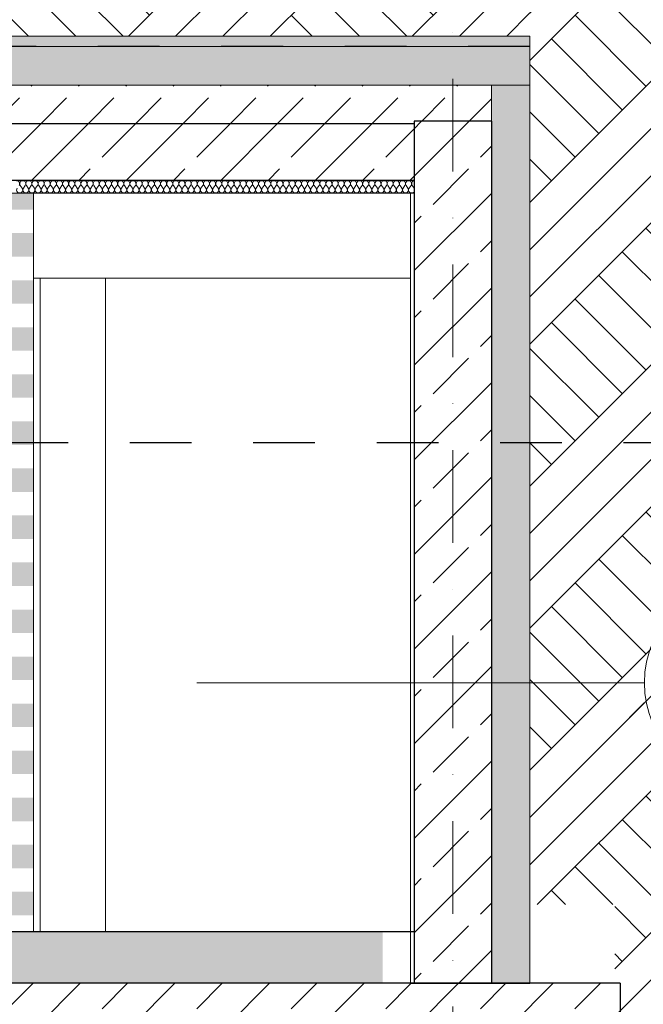
# Model space of a CAD drawing. Units: centimetres. Extents: x 642654609 to 642695834, y 605049965 to 605059474.
# Drawn here: x 642665593 to 642665835, y 605056976 to 605057358 of the extents above; entities that cross this region are included whole.
import ezdxf

# ---------------------------------------------------------------- set-up
doc = ezdxf.new("R2010")
doc.units = ezdxf.units.CM
doc.header["$MEASUREMENT"] = 0
doc.set_wipeout_variables(frame=1)
for name, pattern in [('Kropki i Kreski', [72, 36, -18, 0, -18]), ('Przerywana', [48, 24, -24]), ('Wipeout_Contour', [100, 0, -100])]:
    doc.linetypes.add(name, pattern=pattern)
for name, color, linetype in [('450-K Belki_garaz', 7, 'Continuous'), ('Nowe_2D - ogólne', 7, 'Continuous'), ('Nowe_Strop_parter', 7, 'Continuous'), ('Nowe_ŚCIANY ZEW_garaz', 7, 'Continuous')]:
    doc.layers.add(name, color=color, linetype=linetype)
for name, color, linetype, lineweight in [('450-K Belki_garaz_Nr_pióra__95', 8, 'Continuous', 13), ('Nowe_130-Z Teren_Nr_pióra__93', 9, 'Continuous', 13), ('Nowe_130-Z Teren_Nr_pióra__95', 8, 'Continuous', 13), ('Nowe_2D - ogólne_Nr_pióra__95', 8, 'Continuous', 13), ('Nowe_410-K Osie_Nr_pióra__10', 1, 'Continuous', 13), ('Nowe_441 - stropy a_Nr_pióra__1', 7, 'Continuous', 25), ('Nowe_441 - stropy a_Nr_pióra__100', 7, 'Continuous', 13), ('Nowe_Strop_parter_Nr_pióra__1', 7, 'Continuous', 25), ('Nowe_Strop_parter_Nr_pióra__100', 7, 'Continuous', 13), ('Nowe_ŚCIANY ZEW_garaz_Nr_pióra__1', 7, 'Continuous', 25), ('Nowe_ŚCIANY ZEW_garaz_Nr_pióra__100', 7, 'Continuous', 13), ('Nowe_ŚCIANY ZEW_garaz_Nr_pióra__95', 8, 'Continuous', 13), ('Nowe_ŚCIANY ZEW_garaz_Nr_pióra__99', 7, 'Continuous', 13)]:
    doc.layers.add(name, color=color, linetype=linetype, lineweight=lineweight)
for name, color, linetype, lineweight, true_color in [('Nowe_2D - ogólne_Nr_pióra__96', 7, 'Continuous', 13, 0x5f5f5f), ('Nowe_441 - stropy a_Nr_pióra__98', 7, 'Continuous', 13, 0x1f1f1f), ('Nowe_Strop_parter_Nr_pióra__2', 7, 'Continuous', 13, 0x747474), ('Nowe_Strop_parter_Nr_pióra__96', 7, 'Continuous', 13, 0x5f5f5f), ('Nowe_Strop_parter_Nr_pióra__98', 7, 'Continuous', 13, 0x1f1f1f), ('Nowe_ZT_Wentylacja_Nr_pióra__5', 7, 'Continuous', 25, 0xa40f02)]:
    doc.layers.add(name, color=color, linetype=linetype, lineweight=lineweight, true_color=true_color)
pattern_1 = [(45, (642486603.124, 604973240.377), (-18.3847756, 18.3847756), []), (45, (642486593.932, 604973249.57), (-18.3847756, 18.3847756), [19.4999993, -6.4999998])]
pattern_2 = [(45, (642486603.124, 604973240.377), (-27.5771635, 27.5771635), []), (45, (642486593.93, 604973249.57), (-55.154327, 55.154327), []), (45, (642486584.74, 604973258.76), (-55.154327, 55.154327), []), (135, (642486575.547, 604973267.954), (9.1923878, 9.1923878), [38.9999986, -38.9999986])]
pattern_3 = [(45, (642486603.124, 604973240.377), (-18.3847763, 18.3847763), [19.5, -6.5]), (45, (642486603.124, 604973258.762), (-18.3847763, 18.3847763), [19.5, -6.5])]

# ---------------------------------------------------------------- blocks, each defined once
blk = doc.blocks.new('*X26', base_point=(642486603.12, 604973240.38))
at = {"layer": 'Nowe_Strop_parter_Nr_pióra__96', "color": 251, "linetype": 'Continuous', "lineweight": 13, "true_color": 0x5f5f5f}
for p, q in [((642665593.81, 605057292.78), (642665593.09, 605057293.73)), ((642665594.28, 605057292.78), (642665595, 605057293.73)), ((642665596.19, 605057292.78), (642665595.47, 605057293.73)), ((642665596.66, 605057292.78), (642665597.38, 605057293.73)), ((642665598.57, 605057292.78), (642665597.85, 605057293.73)), ((642665599.05, 605057292.78), (642665599.76, 605057293.73)), ((642665600.95, 605057292.78), (642665600.24, 605057293.73)), ((642665601.43, 605057292.78), (642665602.14, 605057293.73)), ((642665603.33, 605057292.78), (642665602.62, 605057293.73)), ((642665603.81, 605057292.78), (642665604.52, 605057293.73)), ((642665605.71, 605057292.78), (642665605, 605057293.73)), ((642665606.19, 605057292.78), (642665606.9, 605057293.73)), ((642665608.09, 605057292.78), (642665607.38, 605057293.73)), ((642665608.57, 605057292.78), (642665609.28, 605057293.73)), ((642665610.47, 605057292.78), (642665609.76, 605057293.73)), ((642665610.95, 605057292.78), (642665611.66, 605057293.73)), ((642665612.85, 605057292.78), (642665612.14, 605057293.73)), ((642665613.33, 605057292.78), (642665614.05, 605057293.73)), ((642665615.24, 605057292.78), (642665614.52, 605057293.73)), ((642665615.71, 605057292.78), (642665616.43, 605057293.73)), ((642665617.62, 605057292.78), (642665616.9, 605057293.73)), ((642665618.09, 605057292.78), (642665618.81, 605057293.73)), ((642665620, 605057292.78), (642665619.28, 605057293.73)), ((642665620.47, 605057292.78), (642665621.19, 605057293.73)), ((642665622.38, 605057292.78), (642665621.66, 605057293.73)), ((642665622.85, 605057292.78), (642665623.57, 605057293.73)), ((642665624.76, 605057292.78), (642665624.05, 605057293.73)), ((642665625.24, 605057292.78), (642665625.95, 605057293.73)), ((642665627.14, 605057292.78), (642665626.43, 605057293.73)), ((642665627.62, 605057292.78), (642665628.33, 605057293.73)), ((642665629.52, 605057292.78), (642665628.81, 605057293.73)), ((642665630, 605057292.78), (642665630.71, 605057293.73)), ((642665631.9, 605057292.78), (642665631.19, 605057293.73)), ((642665632.38, 605057292.78), (642665633.09, 605057293.73)), ((642665634.28, 605057292.78), (642665633.57, 605057293.73)), ((642665634.76, 605057292.78), (642665635.47, 605057293.73)), ((642665636.66, 605057292.78), (642665635.95, 605057293.73)), ((642665637.14, 605057292.78), (642665637.85, 605057293.73)), ((642665639.05, 605057292.78), (642665638.33, 605057293.73)), ((642665639.52, 605057292.78), (642665640.24, 605057293.73)), ((642665641.43, 605057292.78), (642665640.71, 605057293.73)), ((642665641.9, 605057292.78), (642665642.62, 605057293.73)), ((642665643.81, 605057292.78), (642665643.09, 605057293.73)), ((642665644.28, 605057292.78), (642665645, 605057293.73)), ((642665646.19, 605057292.78), (642665645.47, 605057293.73)), ((642665646.66, 605057292.78), (642665647.38, 605057293.73)), ((642665648.57, 605057292.78), (642665647.85, 605057293.73)), ((642665649.05, 605057292.78), (642665649.76, 605057293.73)), ((642665650.95, 605057292.78), (642665650.24, 605057293.73)), ((642665651.43, 605057292.78), (642665652.14, 605057293.73)), ((642665653.33, 605057292.78), (642665652.62, 605057293.73)), ((642665653.81, 605057292.78), (642665654.52, 605057293.73)), ((642665655.71, 605057292.78), (642665655, 605057293.73)), ((642665656.19, 605057292.78), (642665656.9, 605057293.73)), ((642665658.09, 605057292.78), (642665657.38, 605057293.73)), ((642665658.57, 605057292.78), (642665659.28, 605057293.73)), ((642665660.47, 605057292.78), (642665659.76, 605057293.73)), ((642665660.95, 605057292.78), (642665661.66, 605057293.73)), ((642665662.85, 605057292.78), (642665662.14, 605057293.73)), ((642665663.33, 605057292.78), (642665664.05, 605057293.73)), ((642665665.24, 605057292.78), (642665664.52, 605057293.73)), ((642665665.71, 605057292.78), (642665666.43, 605057293.73)), ((642665667.62, 605057292.78), (642665666.9, 605057293.73)), ((642665668.09, 605057292.78), (642665668.81, 605057293.73)), ((642665670, 605057292.78), (642665669.28, 605057293.73)), ((642665670.47, 605057292.78), (642665671.19, 605057293.73)), ((642665672.38, 605057292.78), (642665671.66, 605057293.73)), ((642665672.85, 605057292.78), (642665673.57, 605057293.73)), ((642665674.76, 605057292.78), (642665674.05, 605057293.73)), ((642665675.24, 605057292.78), (642665675.95, 605057293.73)), ((642665677.14, 605057292.78), (642665676.43, 605057293.73)), ((642665677.62, 605057292.78), (642665678.33, 605057293.73)), ((642665679.52, 605057292.78), (642665678.81, 605057293.73)), ((642665680, 605057292.78), (642665680.71, 605057293.73)), ((642665681.9, 605057292.78), (642665681.19, 605057293.73)), ((642665682.38, 605057292.78), (642665683.09, 605057293.73)), ((642665684.28, 605057292.78), (642665683.57, 605057293.73)), ((642665684.76, 605057292.78), (642665685.47, 605057293.73)), ((642665686.66, 605057292.78), (642665685.95, 605057293.73)), ((642665687.14, 605057292.78), (642665687.85, 605057293.73)), ((642665689.05, 605057292.78), (642665688.33, 605057293.73)), ((642665689.52, 605057292.78), (642665690.24, 605057293.73)), ((642665691.43, 605057292.78), (642665690.71, 605057293.73)), ((642665691.9, 605057292.78), (642665692.62, 605057293.73)), ((642665693.81, 605057292.78), (642665693.09, 605057293.73)), ((642665694.28, 605057292.78), (642665695, 605057293.73)), ((642665696.19, 605057292.78), (642665695.47, 605057293.73)), ((642665696.66, 605057292.78), (642665697.38, 605057293.73)), ((642665698.57, 605057292.78), (642665697.85, 605057293.73)), ((642665699.05, 605057292.78), (642665699.76, 605057293.73)), ((642665700.95, 605057292.78), (642665700.24, 605057293.73)), ((642665701.43, 605057292.78), (642665702.14, 605057293.73)), ((642665703.33, 605057292.78), (642665702.62, 605057293.73)), ((642665703.81, 605057292.78), (642665704.52, 605057293.73)), ((642665705.71, 605057292.78), (642665705, 605057293.73)), ((642665706.19, 605057292.78), (642665706.9, 605057293.73)), ((642665708.09, 605057292.78), (642665707.38, 605057293.73)), ((642665708.57, 605057292.78), (642665709.28, 605057293.73)), ((642665710.47, 605057292.78), (642665709.76, 605057293.73)), ((642665710.95, 605057292.78), (642665711.66, 605057293.73)), ((642665712.85, 605057292.78), (642665712.14, 605057293.73)), ((642665713.33, 605057292.78), (642665714.05, 605057293.73)), ((642665715.24, 605057292.78), (642665714.52, 605057293.73)), ((642665715.71, 605057292.78), (642665716.43, 605057293.73)), ((642665717.62, 605057292.78), (642665716.9, 605057293.73)), ((642665718.09, 605057292.78), (642665718.81, 605057293.73)), ((642665720, 605057292.78), (642665719.28, 605057293.73)), ((642665720.47, 605057292.78), (642665721.19, 605057293.73)), ((642665722.38, 605057292.78), (642665721.66, 605057293.73)), ((642665722.85, 605057292.78), (642665723.57, 605057293.73)), ((642665724.76, 605057292.78), (642665724.05, 605057293.73)), ((642665725.24, 605057292.78), (642665725.95, 605057293.73)), ((642665727.14, 605057292.78), (642665726.43, 605057293.73)), ((642665727.62, 605057292.78), (642665728.33, 605057293.73)), ((642665729.52, 605057292.78), (642665728.81, 605057293.73)), ((642665730, 605057292.78), (642665730.71, 605057293.73)), ((642665731.9, 605057292.78), (642665731.19, 605057293.73)), ((642665732.38, 605057292.78), (642665733.09, 605057293.73)), ((642665734.28, 605057292.78), (642665733.57, 605057293.73)), ((642665734.76, 605057292.78), (642665735.47, 605057293.73)), ((642665736.66, 605057292.78), (642665735.95, 605057293.73)), ((642665737.14, 605057292.78), (642665737.85, 605057293.73)), ((642665739.05, 605057292.78), (642665738.33, 605057293.73)), ((642665739.52, 605057292.78), (642665740.24, 605057293.73)), ((642665741.43, 605057292.78), (642665740.71, 605057293.73)), ((642665741.9, 605057292.78), (642665742.62, 605057293.73)), ((642665743.81, 605057292.78), (642665743.09, 605057293.73)), ((642665744.28, 605057292.78), (642665745, 605057293.73)), ((642665746.19, 605057292.78), (642665745.47, 605057293.73))]:
    blk.add_line(p, q, dxfattribs=at)
for centre, start, end in [((642665591.66, 605057294.44), 323.1301, 90), ((642665594.05, 605057294.44), 90, 216.8699), ((642665594.05, 605057294.44), 323.1301, 90), ((642665596.43, 605057294.44), 90, 216.8699), ((642665596.43, 605057294.44), 323.1301, 90), ((642665598.81, 605057294.44), 90, 216.8699), ((642665598.81, 605057294.44), 323.1301, 90), ((642665601.19, 605057294.44), 90, 216.8699), ((642665601.19, 605057294.44), 323.1301, 90), ((642665603.57, 605057294.44), 90, 216.8699), ((642665603.57, 605057294.44), 323.1301, 90), ((642665605.95, 605057294.44), 90, 216.8699), ((642665605.95, 605057294.44), 323.1301, 90), ((642665608.33, 605057294.44), 90, 216.8699), ((642665608.33, 605057294.44), 323.1301, 90), ((642665610.71, 605057294.44), 90, 216.8699), ((642665610.71, 605057294.44), 323.1301, 90), ((642665613.09, 605057294.44), 90, 216.8699), ((642665613.09, 605057294.44), 323.1301, 90), ((642665615.47, 605057294.44), 90, 216.8699), ((642665615.47, 605057294.44), 323.1301, 90), ((642665617.85, 605057294.44), 90, 216.8699), ((642665617.85, 605057294.44), 323.1301, 90), ((642665620.24, 605057294.44), 90, 216.8699), ((642665620.24, 605057294.44), 323.1301, 90), ((642665622.62, 605057294.44), 90, 216.8699), ((642665622.62, 605057294.44), 323.1301, 90), ((642665625, 605057294.44), 90, 216.8699), ((642665625, 605057294.44), 323.1301, 90), ((642665627.38, 605057294.44), 90, 216.8699), ((642665627.38, 605057294.44), 323.1301, 90), ((642665629.76, 605057294.44), 90, 216.8699), ((642665629.76, 605057294.44), 323.1301, 90), ((642665632.14, 605057294.44), 90, 216.8699), ((642665632.14, 605057294.44), 323.1301, 90), ((642665634.52, 605057294.44), 90, 216.8699), ((642665634.52, 605057294.44), 323.1301, 90), ((642665636.9, 605057294.44), 90, 216.8699), ((642665636.9, 605057294.44), 323.1301, 90), ((642665639.28, 605057294.44), 90, 216.8699), ((642665639.28, 605057294.44), 323.1301, 90), ((642665641.66, 605057294.44), 90, 216.8699), ((642665641.66, 605057294.44), 323.1301, 90), ((642665644.05, 605057294.44), 90, 216.8699), ((642665644.05, 605057294.44), 323.1301, 90), ((642665646.43, 605057294.44), 90, 216.8699), ((642665646.43, 605057294.44), 323.1301, 90), ((642665648.81, 605057294.44), 90, 216.8699), ((642665648.81, 605057294.44), 323.1301, 90), ((642665651.19, 605057294.44), 90, 216.8699), ((642665651.19, 605057294.44), 323.1301, 90), ((642665653.57, 605057294.44), 90, 216.8699), ((642665653.57, 605057294.44), 323.1301, 90), ((642665655.95, 605057294.44), 90, 216.8699), ((642665655.95, 605057294.44), 323.1301, 90), ((642665658.33, 605057294.44), 90, 216.8699), ((642665658.33, 605057294.44), 323.1301, 90), ((642665660.71, 605057294.44), 90, 216.8699), ((642665660.71, 605057294.44), 323.1301, 90), ((642665663.09, 605057294.44), 90, 216.8699), ((642665663.09, 605057294.44), 323.1301, 90), ((642665665.47, 605057294.44), 90, 216.8699), ((642665665.47, 605057294.44), 323.1301, 90), ((642665667.85, 605057294.44), 90, 216.8699), ((642665667.85, 605057294.44), 323.1301, 90), ((642665670.24, 605057294.44), 90, 216.8699), ((642665670.24, 605057294.44), 323.1301, 90), ((642665672.62, 605057294.44), 90, 216.8699), ((642665672.62, 605057294.44), 323.1301, 90), ((642665675, 605057294.44), 90, 216.8699), ((642665675, 605057294.44), 323.1301, 90), ((642665677.38, 605057294.44), 90, 216.8699), ((642665677.38, 605057294.44), 323.1301, 90), ((642665679.76, 605057294.44), 90, 216.8699), ((642665679.76, 605057294.44), 323.1301, 90), ((642665682.14, 605057294.44), 90, 216.8699), ((642665682.14, 605057294.44), 323.1301, 90), ((642665684.52, 605057294.44), 90, 216.8699), ((642665684.52, 605057294.44), 323.1301, 90), ((642665686.9, 605057294.44), 90, 216.8699), ((642665686.9, 605057294.44), 323.1301, 90), ((642665689.28, 605057294.44), 90, 216.8699), ((642665689.28, 605057294.44), 323.1301, 90), ((642665691.66, 605057294.44), 90, 216.8699), ((642665691.66, 605057294.44), 323.1301, 90), ((642665694.05, 605057294.44), 90, 216.8699), ((642665694.05, 605057294.44), 323.1301, 90), ((642665696.43, 605057294.44), 90, 216.8699), ((642665696.43, 605057294.44), 323.1301, 90), ((642665698.81, 605057294.44), 90, 216.8699), ((642665698.81, 605057294.44), 323.1301, 90), ((642665701.19, 605057294.44), 90, 216.8699), ((642665701.19, 605057294.44), 323.1301, 90), ((642665703.57, 605057294.44), 90, 216.8699), ((642665703.57, 605057294.44), 323.1301, 90), ((642665705.95, 605057294.44), 90, 216.8699), ((642665705.95, 605057294.44), 323.1301, 90), ((642665708.33, 605057294.44), 90, 216.8699), ((642665708.33, 605057294.44), 323.1301, 90), ((642665710.71, 605057294.44), 90, 216.8699), ((642665710.71, 605057294.44), 323.1301, 90), ((642665713.09, 605057294.44), 90, 216.8699), ((642665713.09, 605057294.44), 323.1301, 90), ((642665715.47, 605057294.44), 90, 216.8699), ((642665715.47, 605057294.44), 323.1301, 90), ((642665717.85, 605057294.44), 90, 216.8699), ((642665717.85, 605057294.44), 323.1301, 90), ((642665720.24, 605057294.44), 90, 216.8699), ((642665720.24, 605057294.44), 323.1301, 90), ((642665722.62, 605057294.44), 90, 216.8699), ((642665722.62, 605057294.44), 323.1301, 90), ((642665725, 605057294.44), 90, 216.8699), ((642665725, 605057294.44), 323.1301, 90), ((642665727.38, 605057294.44), 90, 216.8699), ((642665727.38, 605057294.44), 323.1301, 90), ((642665729.76, 605057294.44), 90, 216.8699), ((642665729.76, 605057294.44), 323.1301, 90), ((642665732.14, 605057294.44), 90, 216.8699), ((642665732.14, 605057294.44), 323.1301, 90), ((642665734.52, 605057294.44), 90, 216.8699), ((642665734.52, 605057294.44), 323.1301, 90), ((642665736.9, 605057294.44), 90, 216.8699), ((642665736.9, 605057294.44), 323.1301, 90), ((642665739.28, 605057294.44), 90, 216.8699), ((642665739.28, 605057294.44), 323.1301, 90), ((642665741.66, 605057294.44), 90, 216.8699), ((642665741.66, 605057294.44), 323.1301, 90), ((642665744.05, 605057294.44), 90, 216.8699), ((642665744.05, 605057294.44), 323.1301, 90), ((642665746.43, 605057294.44), 98.8594, 216.8699), ((642665592.85, 605057292.06), 143.1301, 36.8699), ((642665595.24, 605057292.06), 143.1301, 36.8699), ((642665597.62, 605057292.06), 143.1301, 36.8699), ((642665600, 605057292.06), 143.1301, 36.8699), ((642665602.38, 605057292.06), 143.1301, 36.8699), ((642665604.76, 605057292.06), 143.1301, 36.8699), ((642665607.14, 605057292.06), 143.1301, 36.8699), ((642665609.52, 605057292.06), 143.1301, 36.8699), ((642665611.9, 605057292.06), 143.1301, 36.8699), ((642665614.28, 605057292.06), 143.1301, 36.8699), ((642665616.66, 605057292.06), 143.1301, 36.8699), ((642665619.05, 605057292.06), 143.1301, 36.8699), ((642665621.43, 605057292.06), 143.1301, 36.8699), ((642665623.81, 605057292.06), 143.1301, 36.8699), ((642665626.19, 605057292.06), 143.1301, 36.8699), ((642665628.57, 605057292.06), 143.1301, 36.8699), ((642665630.95, 605057292.06), 143.1301, 36.8699), ((642665633.33, 605057292.06), 143.1301, 36.8699), ((642665635.71, 605057292.06), 143.1301, 36.8699), ((642665638.09, 605057292.06), 143.1301, 36.8699), ((642665640.47, 605057292.06), 143.1301, 36.8699), ((642665642.85, 605057292.06), 143.1301, 36.8699), ((642665645.24, 605057292.06), 143.1301, 36.8699), ((642665647.62, 605057292.06), 143.1301, 36.8699), ((642665650, 605057292.06), 143.1301, 36.8699), ((642665652.38, 605057292.06), 143.1301, 36.8699), ((642665654.76, 605057292.06), 143.1301, 36.8699), ((642665657.14, 605057292.06), 143.1301, 36.8699), ((642665659.52, 605057292.06), 143.1301, 36.8699), ((642665661.9, 605057292.06), 143.1301, 36.8699), ((642665664.28, 605057292.06), 143.1301, 36.8699), ((642665666.66, 605057292.06), 143.1301, 36.8699), ((642665669.05, 605057292.06), 143.1301, 36.8699), ((642665671.43, 605057292.06), 143.1301, 36.8699), ((642665673.81, 605057292.06), 143.1301, 36.8699), ((642665676.19, 605057292.06), 143.1301, 36.8699), ((642665678.57, 605057292.06), 143.1301, 36.8699), ((642665680.95, 605057292.06), 143.1301, 36.8699), ((642665683.33, 605057292.06), 143.1301, 36.8699), ((642665685.71, 605057292.06), 143.1301, 36.8699), ((642665688.09, 605057292.06), 143.1301, 36.8699), ((642665690.47, 605057292.06), 143.1301, 36.8699), ((642665692.85, 605057292.06), 143.1301, 36.8699), ((642665695.24, 605057292.06), 143.1301, 36.8699), ((642665697.62, 605057292.06), 143.1301, 36.8699), ((642665700, 605057292.06), 143.1301, 36.8699), ((642665702.38, 605057292.06), 143.1301, 36.8699), ((642665704.76, 605057292.06), 143.1301, 36.8699), ((642665707.14, 605057292.06), 143.1301, 36.8699), ((642665709.52, 605057292.06), 143.1301, 36.8699), ((642665711.9, 605057292.06), 143.1301, 36.8699), ((642665714.28, 605057292.06), 143.1301, 36.8699), ((642665716.66, 605057292.06), 143.1301, 36.8699), ((642665719.05, 605057292.06), 143.1301, 36.8699), ((642665721.43, 605057292.06), 143.1301, 36.8699), ((642665723.81, 605057292.06), 143.1301, 36.8699), ((642665726.19, 605057292.06), 143.1301, 36.8699), ((642665728.57, 605057292.06), 143.1301, 36.8699), ((642665730.95, 605057292.06), 143.1301, 36.8699), ((642665733.33, 605057292.06), 143.1301, 36.8699), ((642665735.71, 605057292.06), 143.1301, 36.8699), ((642665738.09, 605057292.06), 143.1301, 36.8699), ((642665740.47, 605057292.06), 143.1301, 36.8699), ((642665742.85, 605057292.06), 143.1301, 36.8699), ((642665745.24, 605057292.06), 143.1301, 327.7781), ((642665745.24, 605057292.06), 32.2219, 36.8699)]:
    blk.add_arc(centre, 1.19, start, end, dxfattribs=at)
blk = doc.blocks.new('Wypełnienie_13', base_point=(642486603.12, 604973240.38))
at = {"layer": 'Nowe_Strop_parter_Nr_pióra__96', "color": 251, "linetype": 'Continuous', "lineweight": 13, "true_color": 0x5f5f5f}
blk.add_blockref('*X26', (642486603.12, 604973240.38), dxfattribs=at)
blk = doc.blocks.new('*X28', base_point=(642486603.12, 604973240.38))
at = {"layer": 'Nowe_Strop_parter', "linetype": 'Continuous', "lineweight": 0, "true_color": 0x000000}
for points in [[(642665595, 605057347.75), (642665610, 605057347.75), (642665610, 605057347.77), (642665595, 605057347.77)], [(642665625, 605057347.75), (642665640, 605057347.75), (642665640, 605057347.77), (642665625, 605057347.77)], [(642665655, 605057347.75), (642665670, 605057347.75), (642665670, 605057347.77), (642665655, 605057347.77)], [(642665685, 605057347.75), (642665700, 605057347.75), (642665700, 605057347.77), (642665685, 605057347.77)], [(642665715, 605057347.75), (642665730, 605057347.75), (642665730, 605057347.77), (642665715, 605057347.77)], [(642665745, 605057347.75), (642665760, 605057347.75), (642665760, 605057347.77), (642665745, 605057347.77)], [(642665775, 605057347.75), (642665790, 605057347.75), (642665790, 605057347.77), (642665775, 605057347.77)]]:
    blk.add_hatch(color=18, dxfattribs=at).paths.add_polyline_path(points)
blk = doc.blocks.new('Wypełnienie_14', base_point=(642486603.12, 604973240.38))
at = {"layer": 'Nowe_Strop_parter_Nr_pióra__100', "color": 7, "linetype": 'Continuous', "lineweight": 13}
blk.add_blockref('*X28', (642486603.12, 604973240.38), dxfattribs=at)
blk = doc.blocks.new('*X68', base_point=(642486603.12, 604973240.38))
at = {"layer": 'Nowe_ŚCIANY ZEW_garaz', "linetype": 'Continuous', "lineweight": 0, "true_color": 0x000000}
for points in [[(642665592.24, 605057290.75), (642665586.24, 605057290.75), (642665586.24, 605057284.37), (642665592.24, 605057284.37)], [(642665592.24, 605057290.75), (642665592.24, 605057284.37), (642665598.24, 605057284.37), (642665598.24, 605057290.75)], [(642665592.24, 605057275.23), (642665586.24, 605057275.23), (642665586.24, 605057266.09), (642665592.24, 605057266.09)], [(642665598.24, 605057275.23), (642665592.24, 605057275.23), (642665592.24, 605057266.09), (642665598.24, 605057266.09)], [(642665592.24, 605057256.95), (642665586.24, 605057256.95), (642665586.24, 605057247.81), (642665592.24, 605057247.81)], [(642665598.24, 605057256.95), (642665592.24, 605057256.95), (642665592.24, 605057247.81), (642665598.24, 605057247.81)], [(642665592.24, 605057238.67), (642665586.24, 605057238.67), (642665586.24, 605057229.53), (642665592.24, 605057229.53)], [(642665598.24, 605057238.67), (642665592.24, 605057238.67), (642665592.24, 605057229.53), (642665598.24, 605057229.53)], [(642665592.24, 605057220.39), (642665586.24, 605057220.39), (642665586.24, 605057211.25), (642665592.24, 605057211.25)], [(642665598.24, 605057220.39), (642665592.24, 605057220.39), (642665592.24, 605057211.25), (642665598.24, 605057211.25)], [(642665592.24, 605057202.11), (642665586.24, 605057202.11), (642665586.24, 605057192.97), (642665592.24, 605057192.97)], [(642665598.24, 605057202.11), (642665592.24, 605057202.11), (642665592.24, 605057192.97), (642665598.24, 605057192.97)], [(642665592.24, 605057183.83), (642665586.24, 605057183.83), (642665586.24, 605057174.69), (642665592.24, 605057174.69)], [(642665598.24, 605057183.83), (642665592.24, 605057183.83), (642665592.24, 605057174.68), (642665598.24, 605057174.68)], [(642665592.24, 605057165.54), (642665586.24, 605057165.54), (642665586.24, 605057156.4), (642665592.24, 605057156.4)], [(642665598.24, 605057165.54), (642665592.24, 605057165.54), (642665592.24, 605057156.4), (642665598.24, 605057156.4)], [(642665592.24, 605057147.26), (642665586.24, 605057147.26), (642665586.24, 605057138.12), (642665592.24, 605057138.12)], [(642665598.24, 605057147.26), (642665592.24, 605057147.26), (642665592.24, 605057138.12), (642665598.24, 605057138.12)], [(642665592.24, 605057128.98), (642665586.24, 605057128.98), (642665586.24, 605057119.84), (642665592.24, 605057119.84)], [(642665598.24, 605057128.98), (642665592.24, 605057128.98), (642665592.24, 605057119.84), (642665598.24, 605057119.84)], [(642665592.24, 605057110.7), (642665586.24, 605057110.7), (642665586.24, 605057101.56), (642665592.24, 605057101.56)], [(642665598.24, 605057110.7), (642665592.24, 605057110.7), (642665592.24, 605057101.56), (642665598.24, 605057101.56)], [(642665592.24, 605057092.42), (642665586.24, 605057092.42), (642665586.24, 605057083.28), (642665592.24, 605057083.28)], [(642665598.24, 605057092.42), (642665592.24, 605057092.42), (642665592.24, 605057083.28), (642665598.24, 605057083.28)], [(642665592.24, 605057074.14), (642665586.24, 605057074.14), (642665586.24, 605057065), (642665592.24, 605057065)], [(642665598.24, 605057074.14), (642665592.24, 605057074.14), (642665592.24, 605057065), (642665598.24, 605057065)], [(642665592.25, 605057055.86), (642665586.24, 605057055.86), (642665586.24, 605057046.71), (642665592.25, 605057046.71)], [(642665598.24, 605057055.85), (642665592.25, 605057055.85), (642665592.25, 605057046.71), (642665598.24, 605057046.71)], [(642665592.25, 605057037.57), (642665586.24, 605057037.57), (642665586.24, 605057028.43), (642665592.25, 605057028.43)], [(642665598.24, 605057037.57), (642665592.25, 605057037.57), (642665592.25, 605057028.43), (642665598.24, 605057028.43)], [(642665592.25, 605057019.29), (642665586.24, 605057019.29), (642665586.24, 605057010.15), (642665592.25, 605057010.15)], [(642665598.24, 605057019.29), (642665592.25, 605057019.29), (642665592.25, 605057010.15), (642665598.24, 605057010.15)]]:
    blk.add_hatch(color=18, dxfattribs=at).paths.add_polyline_path(points)
blk = doc.blocks.new('Wypełnienie_34', base_point=(642486603.12, 604973240.38))
at = {"layer": 'Nowe_ŚCIANY ZEW_garaz_Nr_pióra__100', "color": 7, "linetype": 'Continuous', "lineweight": 13}
blk.add_blockref('*X68', (642486603.12, 604973240.38), dxfattribs=at)
blk = doc.blocks.new('Linia_33', base_point=(642665661.71, 605057100.53))
at = {"layer": 'Nowe_2D - ogólne_Nr_pióra__95', "color": 8, "linetype": 'Continuous', "lineweight": 13}
blk.add_circle((642665875.75, 605057100.53), 40, dxfattribs=at)
at = {"layer": 'Nowe_2D - ogólne_Nr_pióra__96', "color": 251, "linetype": 'Continuous', "lineweight": 13, "true_color": 0x5f5f5f}
blk.add_line((642665661.71, 605057100.53), (642665835.75, 605057100.53), dxfattribs=at)

msp = doc.modelspace()

# ---------------------------------------------------------------- hatches: boundary and pattern name
at = {"layer": 'Nowe_130-Z Teren_Nr_pióra__95', "linetype": 'Continuous', "lineweight": 13}
h = msp.add_hatch(dxfattribs=at)
h.set_pattern_fill('GRUNT', color=8, style=0, pattern_type=2)
h.set_pattern_definition(pattern_2)
h.paths.add_polyline_path([(642665209.24, 605057351.77), (642665791.24, 605057351.77), (642665791.24, 605057379.28), (642665209.24, 605057378.77)])
h = msp.add_hatch(dxfattribs=at)
h.set_pattern_fill('GRUNT', color=8, style=0, pattern_type=2)
h.set_pattern_definition(pattern_2)
h.paths.add_polyline_path([(642665791.15, 605057380.69), (642665791.15, 605057014.32), (642665908.83, 605057014.32), (642665908.83, 605057378.77), (642665819.4, 605057378.77)])
h = msp.add_hatch(dxfattribs=at)
h.set_pattern_fill('GRUNT', color=8, style=0, pattern_type=2)
h.set_pattern_definition(pattern_2)
h.paths.add_polyline_path([(642666578.5, 605056739.2), (642666578.5, 605056998.77), (642666495.24, 605057007.08), (642665824.18, 605057094.17), (642665824.18, 605056739.2)])
at = {"layer": 'Nowe_441 - stropy a_Nr_pióra__100', "linetype": 'Continuous', "lineweight": 13}
h = msp.add_hatch(dxfattribs=at)
h.set_pattern_fill('BETON_ZBROJONY', style=0, pattern_type=2)
h.set_pattern_definition(pattern_1)
h.paths.add_polyline_path([(642665826.24, 605056983.77), (642663406.93, 605056983.77), (642663406.93, 605056923.77), (642665826.24, 605056923.77)])
at = {"layer": 'Nowe_Strop_parter_Nr_pióra__100', "linetype": 'Continuous', "lineweight": 13}
h = msp.add_hatch(dxfattribs=at)
h.set_pattern_fill('BETON_ZBROJONY', style=0, pattern_type=2)
h.set_pattern_definition(pattern_1)
h.paths.add_polyline_path([(642665209.24, 605057317.75), (642665209.24, 605057295.75), (642665746.24, 605057295.75), (642665746.24, 605057317.75)])
at = {"layer": 'Nowe_Strop_parter_Nr_pióra__2', "linetype": 'Continuous', "lineweight": 13, "true_color": 0x747474}
h = msp.add_hatch(dxfattribs=at)
h.set_pattern_fill('STYROPIAN', color=8, style=0, pattern_type=2)
h.set_pattern_definition([(90, (642486603.124, 604973240.377), (-3.464101615, 0), [2, -4]), (90, (642486601.392, 604973243.377), (-3.464101615, 0), [2, -4]), (150, (642486603.124, 604973242.377), (1.73205081, 3), [2, -4]), (150, (642486599.66, 604973242.377), (1.73205081, 3), [2, -4]), (210, (642486603.124, 604973240.377), (-1.73205081, 3), [2, -4]), (210, (642486599.66, 604973240.377), (-1.73205081, 3), [2, -4])])
h.paths.add_polyline_path([(642665791.24, 605057332.75), (642665791.24, 605057347.75), (642665209.24, 605057347.75), (642665209.24, 605057332.75)])
at = {"layer": 'Nowe_Strop_parter_Nr_pióra__98', "linetype": 'Continuous', "lineweight": 13, "true_color": 0x1f1f1f}
h = msp.add_hatch(dxfattribs=at)
h.set_pattern_fill('PIASEK', color=250, style=0, pattern_type=2)
h.set_pattern_definition([(45, (642747524.999, 605057393.7726), (-3.18198052, 3.18198052), [0, -3, 0, -4.5]), (110, (642747534.999, 605057393.7726), (4.2286168, 1.53909064), [0, -2.2, 0, -3.8])])
h.paths.add_polyline_path([(642665209.24, 605057347.77), (642665791.24, 605057347.77), (642665791.24, 605057351.77), (642665209.24, 605057351.77)])
h = msp.add_hatch(dxfattribs=at)
h.set_pattern_fill('BETON', color=250, style=0, pattern_type=2)
h.set_pattern_definition(pattern_3)
h.paths.add_polyline_path([(642665776.24, 605057318.75), (642665776.24, 605057332.75), (642665209.24, 605057332.75), (642665209.24, 605057317.75), (642665746.24, 605057317.75), (642665746.24, 605057318.75)])
at = {"layer": 'Nowe_ŚCIANY ZEW_garaz_Nr_pióra__95', "linetype": 'Continuous', "lineweight": 13}
h = msp.add_hatch(dxfattribs=at)
h.set_pattern_fill('STYROPIAN', color=8, style=0, pattern_type=2)
h.set_pattern_definition([(1e-14, (642747524.999, 605057383.7726), (0, 3.46410162), [2, -4]), (1e-14, (642747527.999, 605057385.5047), (0, 3.46410162), [2, -4]), (60, (642747526.999, 605057383.7726), (-3, 1.73205081), [2, -4]), (60, (642747526.999, 605057387.2367), (-3, 1.73205081), [2, -4]), (120, (642747524.999, 605057383.7726), (3, 1.73205081), [2, -4]), (120, (642747524.999, 605057387.2367), (3, 1.73205081), [2, -4])])
h.paths.add_polyline_path([(642665776.24, 605057332.62), (642665776.24, 605056983.77), (642665791.24, 605056983.77), (642665791.24, 605057332.62)])

# ---------------------------------------------------------------- linework, layer by layer
at = {"layer": 'Nowe_130-Z Teren_Nr_pióra__93', "color": 9, "linetype": 'Continuous', "lineweight": 13}
msp.add_line((642665791.15, 605057351.77), (642665791.15, 605056983.77), dxfattribs=at)
at = {"layer": 'Nowe_410-K Osie_Nr_pióra__10', "color": 1, "linetype": 'Kropki i Kreski', "lineweight": 13}
msp.add_line((642665761.24, 605059209.75), (642665761.24, 605056809.75), dxfattribs=at)
at = {"layer": 'Nowe_441 - stropy a_Nr_pióra__1', "color": 7, "linetype": 'Continuous', "lineweight": 25}
msp.add_line((642665826.24, 605056983.77), (642663406.93, 605056983.77), dxfattribs=at)
at = {"layer": 'Nowe_441 - stropy a_Nr_pióra__1', "color": 7, "linetype": 'Continuous', "lineweight": 25, "flags": 128}
for points in [[(642665791.24, 605056983.67), (642665776.24, 605056983.67), (642665746.24, 605056983.67), (642665744.74, 605056983.67)], [(642665826.24, 605056983.77), (642665826.24, 605056923.77), (642665826.24, 605056903.77), (642665826.24, 605056853.77)]]:
    msp.add_lwpolyline(points, dxfattribs=at)
at = {"layer": 'Nowe_Strop_parter_Nr_pióra__1', "color": 7, "linetype": 'Przerywana', "lineweight": 25}
msp.add_line((642665791.24, 605057347.77), (642665209.24, 605057347.77), dxfattribs=at)
at = {"layer": 'Nowe_Strop_parter_Nr_pióra__1', "color": 7, "linetype": 'Continuous', "lineweight": 25}
for p, q in [((642665746.24, 605057317.75), (642665209.24, 605057317.75)), ((642665746.24, 605057295.75), (642665209.24, 605057295.75))]:
    msp.add_line(p, q, dxfattribs=at)
at = {"layer": 'Nowe_Strop_parter_Nr_pióra__100', "color": 7, "linetype": 'Continuous', "lineweight": 13}
for p, q in [((642665791.24, 605057351.77), (642665209.24, 605057351.77)), ((642665791.24, 605057347.75), (642665209.24, 605057347.75)), ((642665791.24, 605057332.75), (642665209.24, 605057332.75)), ((642665776.24, 605057332.75), (642665776.24, 605057318.75))]:
    msp.add_line(p, q, dxfattribs=at)
at = {"layer": 'Nowe_Strop_parter_Nr_pióra__100', "color": 7, "linetype": 'Continuous', "lineweight": 13, "flags": 128}
msp.add_lwpolyline([(642665791.24, 605057347.75), (642665791.24, 605057332.75), (642665791.24, 605057318.75)], dxfattribs=at)
at = {"layer": 'Nowe_Strop_parter_Nr_pióra__96', "color": 251, "linetype": 'Continuous', "lineweight": 13, "true_color": 0x5f5f5f}
msp.add_line((642665791.24, 605057347.77), (642665791.24, 605057347.75), dxfattribs=at)
at = {"layer": 'Nowe_ŚCIANY ZEW_garaz_Nr_pióra__1', "color": 7, "linetype": 'Continuous', "lineweight": 25}
for q in [(642665746.24, 605057318.75), (642665776.24, 605056983.67)]:
    msp.add_line((642665776.24, 605057318.75), q, dxfattribs=at)
at = {"layer": 'Nowe_ŚCIANY ZEW_garaz_Nr_pióra__100', "color": 7, "linetype": 'Continuous', "lineweight": 13}
msp.add_line((642665791.24, 605057318.75), (642665791.24, 605056983.77), dxfattribs=at)

# ---------------------------------------------------------------- block references
at = {"layer": 'Nowe_2D - ogólne', "color": 251, "linetype": 'Continuous', "lineweight": 13, "true_color": 0x5f5f5f}
msp.add_blockref('Linia_33', (642665661.71, 605057100.53), dxfattribs=at)
at = {"layer": 'Nowe_Strop_parter_Nr_pióra__100', "color": 7, "linetype": 'Continuous', "lineweight": 13}
msp.add_blockref('Wypełnienie_14', (642486603.12, 604973240.38), dxfattribs=at)

# ---------------------------------------------------------------- wipeouts: each hides what was drawn before it
at = {"color": 254, "linetype": 'Wipeout_Contour', "lineweight": 0, "ltscale": 3530695578.619555}
msp.add_wipeout([(642665600.82, 605057257.75), (642665598.24, 605057257.75), (642665598.24, 605057003.77), (642665600.82, 605057003.77)], dxfattribs=at).dxf.layer = 'Nowe_ŚCIANY ZEW_garaz'

# ---------------------------------------------------------------- next in the draw order: linework, layer by layer
at = {"layer": 'Nowe_441 - stropy a_Nr_pióra__1', "color": 7, "linetype": 'Continuous', "lineweight": 25}
msp.add_line((642665598.24, 605057003.77), (642665586.24, 605057003.77), dxfattribs=at)
at = {"layer": 'Nowe_ŚCIANY ZEW_garaz_Nr_pióra__95', "color": 8, "linetype": 'Continuous', "lineweight": 13}
for p, q in [((642665598.25, 605057216.77), (642665598.25, 605057210.61)), ((642665598.25, 605057206.75), (642665598.25, 605057200.59)), ((642665598.25, 605057196.74), (642665598.25, 605057190.57)), ((642665598.25, 605057186.72), (642665598.25, 605057180.55)), ((642665598.25, 605057176.7), (642665598.25, 605057170.53)), ((642665598.25, 605057166.68), (642665598.25, 605057160.52)), ((642665598.25, 605057156.66), (642665598.25, 605057150.5)), ((642665598.25, 605057146.64), (642665598.25, 605057140.48)), ((642665598.25, 605057136.63), (642665598.25, 605057130.46)), ((642665598.25, 605057126.61), (642665598.25, 605057120.44)), ((642665598.25, 605057118.94), (642665598.25, 605057112.77)), ((642665598.25, 605057106.61), (642665598.25, 605057112.77)), ((642665598.25, 605057098.94), (642665598.25, 605057105.1)), ((642665598.25, 605057088.92), (642665598.25, 605057095.08)), ((642665598.25, 605057078.9), (642665598.25, 605057085.07)), ((642665598.25, 605057068.88), (642665598.25, 605057075.05)), ((642665598.25, 605057058.86), (642665598.25, 605057065.03)), ((642665598.25, 605057048.85), (642665598.25, 605057055.01)), ((642665598.25, 605057038.83), (642665598.25, 605057044.99)), ((642665598.25, 605057028.81), (642665598.25, 605057034.97)), ((642665598.25, 605057018.79), (642665598.25, 605057024.96)), ((642665598.25, 605057008.77), (642665598.25, 605057014.94))]:
    msp.add_line(p, q, dxfattribs=at)

# ---------------------------------------------------------------- next in the draw order: wipeouts: each hides what was drawn before it
at = {"color": 254, "linetype": 'Wipeout_Contour', "lineweight": 0, "ltscale": 3530695619.392567}
msp.add_wipeout([(642665600.82, 605057003.77), (642665626.24, 605057003.77), (642665626.24, 605057257.75), (642665600.82, 605057257.75)], dxfattribs=at).dxf.layer = 'Nowe_ŚCIANY ZEW_garaz'

# ---------------------------------------------------------------- next in the draw order: hatches: boundary and pattern name
at = {"layer": 'Nowe_441 - stropy a_Nr_pióra__98', "linetype": 'Continuous', "lineweight": 13, "true_color": 0x1f1f1f}
h = msp.add_hatch(dxfattribs=at)
h.set_pattern_fill('BETON', color=250, style=0, pattern_type=2)
h.set_pattern_definition(pattern_3)
h.paths.add_polyline_path([(642665733.91, 605057003.77), (642663406.93, 605057003.77), (642663406.93, 605056983.77), (642665733.91, 605056983.77)])

# ---------------------------------------------------------------- next in the draw order: linework, layer by layer
at = {"layer": 'Nowe_441 - stropy a_Nr_pióra__1', "color": 7, "linetype": 'Continuous', "lineweight": 25}
msp.add_line((642665746.24, 605057003.77), (642665598.24, 605057003.77), dxfattribs=at)
at = {"layer": 'Nowe_ZT_Wentylacja_Nr_pióra__5', "color": 14, "linetype": 'Przerywana', "lineweight": 25, "true_color": 0xa40f02}
msp.add_line((642667867.65, 605057193.77), (642654903.81, 605057193.77), dxfattribs=at)

# ---------------------------------------------------------------- next in the draw order: wipeouts: each hides what was drawn before it
at = {"color": 254, "linetype": 'Wipeout_Contour', "lineweight": 0, "ltscale": 3530696181.642004}
msp.add_wipeout([(642665744.74, 605057290.75), (642665598.24, 605057290.75), (642665598.24, 605057257.75), (642665744.74, 605057257.75)], dxfattribs=at).dxf.layer = '450-K Belki_garaz'

# ---------------------------------------------------------------- next in the draw order: hatches: boundary and pattern name
at = {"layer": 'Nowe_ŚCIANY ZEW_garaz_Nr_pióra__100', "linetype": 'Continuous', "lineweight": 13}
h = msp.add_hatch(dxfattribs=at)
h.set_pattern_fill('BETON_ZBROJONY', style=0, pattern_type=2)
h.set_pattern_definition(pattern_1)
h.paths.add_polyline_path([(642665746.24, 605057318.75), (642665746.24, 605056983.67), (642665776.24, 605056983.67), (642665776.24, 605057318.75)])
at = {"layer": 'Nowe_ŚCIANY ZEW_garaz_Nr_pióra__95', "linetype": 'Continuous', "lineweight": 13}
h = msp.add_hatch(dxfattribs=at)
h.set_pattern_fill('TYNK', color=8, style=0, pattern_type=2)
h.set_pattern_definition([(0, (642486603.124, 604973240.377), (0, 17.320508), [0, -10]), (0, (642486608.124, 604973249.037), (0, 17.320508), [0, -10])])
h.paths.add_polyline_path([(642665744.74, 605057290.75), (642665744.74, 605056983.67), (642665746.24, 605056983.67), (642665746.24, 605057290.75)])

# ---------------------------------------------------------------- next in the draw order: linework, layer by layer
at = {"layer": '450-K Belki_garaz_Nr_pióra__95', "color": 8, "linetype": 'Continuous', "lineweight": 13}
msp.add_line((642665626.24, 605057257.75), (642665598.24, 605057257.75), dxfattribs=at)
at = {"layer": 'Nowe_Strop_parter_Nr_pióra__100', "color": 7, "linetype": 'Continuous', "lineweight": 13}
for p, q in [((642665598.24, 605057290.75), (642665586.24, 605057290.75)), ((642665744.74, 605057290.75), (642665598.24, 605057290.75)), ((642665746.24, 605057290.75), (642665744.74, 605057290.75))]:
    msp.add_line(p, q, dxfattribs=at)
at = {"layer": 'Nowe_ŚCIANY ZEW_garaz_Nr_pióra__1', "color": 7, "linetype": 'Continuous', "lineweight": 25, "flags": 128}
msp.add_lwpolyline([(642665746.24, 605057318.75), (642665746.24, 605057317.75), (642665746.24, 605057295.75), (642665746.24, 605057290.75), (642665746.24, 605056983.67)], dxfattribs=at)
at = {"layer": 'Nowe_ŚCIANY ZEW_garaz_Nr_pióra__95', "color": 8, "linetype": 'Continuous', "lineweight": 13}
for p, q in [((642665744.74, 605057290.75), (642665744.74, 605056983.67)), ((642665600.82, 605057257.75), (642665600.82, 605057003.77)), ((642665626.24, 605057257.75), (642665626.24, 605057003.77)), ((642665744.74, 605057257.75), (642665626.24, 605057257.75))]:
    msp.add_line(p, q, dxfattribs=at)
at = {"layer": 'Nowe_ŚCIANY ZEW_garaz_Nr_pióra__99', "color": 7, "linetype": 'Continuous', "lineweight": 13}
msp.add_line((642665598.24, 605057290.75), (642665598.24, 605057003.77), dxfattribs=at)

# ---------------------------------------------------------------- next in the draw order: block references
at = {"layer": 'Nowe_Strop_parter_Nr_pióra__96', "color": 251, "linetype": 'Continuous', "lineweight": 13, "true_color": 0x5f5f5f}
msp.add_blockref('Wypełnienie_13', (642486603.12, 604973240.38), dxfattribs=at)
at = {"layer": 'Nowe_ŚCIANY ZEW_garaz_Nr_pióra__100', "color": 7, "linetype": 'Continuous', "lineweight": 13}
msp.add_blockref('Wypełnienie_34', (642486603.12, 604973240.38), dxfattribs=at)

doc.saveas('drawing.dxf')
